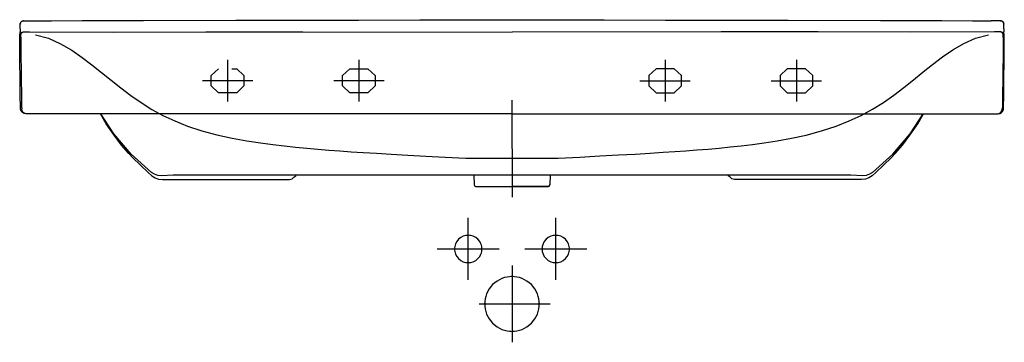
# Model space of a CAD drawing. Extents: x -0.45 to 0.45, y -0.295 to 0.
import ezdxf

# ---------------------------------------------------------------- set-up
doc = ezdxf.new("R2010")
doc.units = 0
doc.layers.get('defpoints').update_dxf_attribs({"color": 140})

msp = doc.modelspace()

# ---------------------------------------------------------------- linework, layer by layer
for points in [[(-0.44958, -0.00821), (-0.44959, -0.00938), (-0.44961, -0.01029), (-0.44963, -0.01101)], [(-0.44958, -0.00821), (-0.44957, -0.00727), (-0.44956, -0.00614), (-0.44955, -0.00483), (-0.44955, -0.00465), (-0.44955, -0.0045), (-0.44955, -0.00437)], [(-0.44955, -0.00434), (-0.44955, -0.00422), (-0.44955, -0.00411), (-0.44954, -0.004), (-0.44953, -0.00379), (-0.44948, -0.00349), (-0.4494, -0.00316), (-0.44927, -0.00283), (-0.4491, -0.00251), (-0.44888, -0.0022), (-0.44863, -0.00191), (-0.44832, -0.00164), (-0.44798, -0.00142), (-0.44759, -0.00123), (-0.44716, -0.00109), (-0.44675, -0.00102)], [(-0.44929, -0.00289), (-0.44954, -0.00411)], [(-0.44675, -0.00102), (-0.44761, -0.00124)], [(-0.44644, -0.00101), (-0.44673, -0.00102)], [(-0.44672, -0.00102), (-0.44631, -0.001)], [(-0.44644, -0.00101), (-0.44609, -0.00101), (-0.44111, -0.00102), (-0.43856, -0.00102)], [(-0.44643, -0.00101), (-0.44632, -0.001), (-0.44621, -0.001), (-0.44609, -0.00099)], [(-0.44609, -0.00099), (-0.44076, -0.00098), (-0.43811, -0.00097)], [(-0.43811, -0.00097), (-0.42094, -0.00092), (-0.39287, -0.00083), (-0.36481, -0.00076), (-0.33675, -0.0007), (-0.25256, -0.00055), (-0.16837, -0.00041), (-0.14031, -0.00034), (-0.08419, -0.00015), (-0.05613, -0.00008), (-0.02806, -0.00003), (-0.01752, -0.00002), (0, -0.00001), (0.01752, -0.00002), (0.02806, -0.00003), (0.05613, -0.00008), (0.08419, -0.00015), (0.14031, -0.00034), (0.16837, -0.00041), (0.25256, -0.00055), (0.33675, -0.0007), (0.36481, -0.00076), (0.39287, -0.00083), (0.42094, -0.00092), (0.43811, -0.00097)], [(0.44609, -0.00099), (0.44076, -0.00098), (0.43811, -0.00097)], [(0.44644, -0.00101), (0.44609, -0.00101), (0.44111, -0.00102), (0.43856, -0.00102)], [(0.44643, -0.00101), (0.44632, -0.001), (0.44621, -0.001), (0.44609, -0.00099)], [(0.44672, -0.00102), (0.44631, -0.001)], [(0.44644, -0.00101), (0.44673, -0.00102)], [(0.44675, -0.00102), (0.44761, -0.00124)], [(0.44955, -0.00434), (0.44955, -0.00422), (0.44955, -0.00411), (0.44954, -0.004), (0.44953, -0.00379), (0.44948, -0.00349), (0.4494, -0.00316), (0.44927, -0.00283), (0.4491, -0.00251), (0.44888, -0.0022), (0.44863, -0.00191), (0.44832, -0.00164), (0.44798, -0.00142), (0.44759, -0.00123), (0.44716, -0.00109), (0.44675, -0.00102)], [(0.4486, -0.00188), (0.44929, -0.00289), (0.44954, -0.00411)], [(0.44958, -0.00821), (0.44957, -0.00727), (0.44956, -0.00614), (0.44955, -0.00483), (0.44955, -0.00465), (0.44955, -0.0045), (0.44955, -0.00437)], [(0.44958, -0.00821), (0.44959, -0.00938), (0.44961, -0.01029), (0.44963, -0.01101)], [(-0.45, -0.0144), (-0.44987, -0.01349), (-0.44959, -0.01282)], [(-0.44915, -0.08129), (-0.44942, -0.06762), (-0.44952, -0.05879), (-0.44961, -0.05024), (-0.44972, -0.04192), (-0.44984, -0.03361), (-0.44994, -0.02505), (-0.45, -0.01601), (-0.45, -0.0144)], [(-0.44974, -0.01316), (-0.44969, -0.01249), (-0.44967, -0.01195), (-0.44964, -0.01119)], [(-0.4497, -0.01304), (-0.44959, -0.01282)], [(-0.44962, -0.01102), (-0.44963, -0.01119)], [(-0.44955, -0.01275), (-0.44894, -0.012), (-0.44782, -0.01136), (-0.44683, -0.01121)], [(-0.449, -0.01402), (-0.44894, -0.01358), (-0.44866, -0.01278), (-0.44821, -0.01212), (-0.44764, -0.01163), (-0.44704, -0.01131), (-0.44648, -0.01115), (-0.44608, -0.0111), (-0.44586, -0.01109), (-0.44567, -0.01108), (-0.4454, -0.01108), (-0.44504, -0.01107), (-0.4446, -0.01107), (-0.44408, -0.01106), (-0.44349, -0.01106), (-0.44284, -0.01106), (-0.44215, -0.01107), (-0.44142, -0.01107), (-0.44105, -0.01107)], [(-0.449, -0.01402), (-0.449, -0.0142)], [(-0.449, -0.01601), (-0.449, -0.0142)], [(-0.449, -0.01601), (-0.44898, -0.01995), (-0.44895, -0.02392), (-0.44891, -0.02788), (-0.44887, -0.03182), (-0.44881, -0.03573), (-0.4487, -0.0435), (-0.44865, -0.04739), (-0.4486, -0.05127), (-0.44856, -0.05517), (-0.44852, -0.0592), (-0.44848, -0.06351), (-0.44842, -0.06822), (-0.44833, -0.07345), (-0.44821, -0.07934), (-0.44816, -0.08129)], [(-0.44105, -0.01107), (-0.36385, -0.01127), (-0.27998, -0.01109), (-0.19113, -0.01102), (0, -0.01128)], [(0.44105, -0.01107), (0.36385, -0.01127), (0.27998, -0.01109), (0.19113, -0.01102), (0, -0.01128)], [(0.449, -0.01402), (0.44894, -0.01358), (0.44866, -0.01278), (0.44821, -0.01212), (0.44764, -0.01163), (0.44704, -0.01131), (0.44648, -0.01115), (0.44608, -0.0111), (0.44586, -0.01109), (0.44567, -0.01108), (0.4454, -0.01108), (0.44504, -0.01107), (0.4446, -0.01107), (0.44408, -0.01106), (0.44349, -0.01106), (0.44284, -0.01106), (0.44215, -0.01107), (0.44142, -0.01107), (0.44105, -0.01107)], [(0.44955, -0.01275), (0.44894, -0.012), (0.44782, -0.01136), (0.44683, -0.01121)], [(0.449, -0.01601), (0.44898, -0.01995), (0.44895, -0.02392), (0.44891, -0.02788), (0.44887, -0.03182), (0.44881, -0.03573), (0.4487, -0.0435), (0.44865, -0.04739), (0.4486, -0.05127), (0.44856, -0.05517), (0.44852, -0.0592), (0.44848, -0.06351), (0.44842, -0.06822), (0.44833, -0.07345), (0.44821, -0.07934), (0.44816, -0.08129)], [(0.449, -0.01402), (0.449, -0.0142)], [(0.449, -0.01601), (0.449, -0.0142)], [(0.44915, -0.08129), (0.44942, -0.06762), (0.44952, -0.05879), (0.44961, -0.05024), (0.44972, -0.04192), (0.44984, -0.03361), (0.44994, -0.02505), (0.45, -0.01601), (0.45, -0.0144)], [(0.4497, -0.01304), (0.44959, -0.01282)], [(0.45, -0.0144), (0.44987, -0.01349), (0.44959, -0.01282)], [(0.44962, -0.01102), (0.44963, -0.01119)], [(0.44974, -0.01316), (0.44969, -0.01249), (0.44967, -0.01195), (0.44964, -0.01119)], [(0, -0.08601), (-0.44386, -0.08601), (-0.4443, -0.08601), (-0.44601, -0.0857), (-0.4475, -0.0848), (-0.44858, -0.08345), (-0.44911, -0.0818), (-0.44915, -0.08129)], [(-0.4439, -0.08597), (-0.44513, -0.08565), (-0.44669, -0.08463), (-0.44775, -0.08311), (-0.44816, -0.08129)], [(-0.44331, -0.08601), (-0.4439, -0.08597)], [(-0.44094, -0.08601), (-0.44104, -0.08601), (-0.44121, -0.08601), (-0.44132, -0.08601), (-0.44145, -0.08601), (-0.44164, -0.08601), (-0.44184, -0.08601)], [(-0.44017, -0.08601), (-0.4418, -0.08601)], [(-0.35011, -0.12232), (-0.35686, -0.11442), (-0.36377, -0.10544), (-0.37085, -0.09502), (-0.37622, -0.08605)], [(-0.3296, -0.1394), (-0.3482, -0.12287), (-0.36405, -0.10434), (-0.37598, -0.0861)], [(0, -0.08601), (0.44386, -0.08601), (0.4443, -0.08601), (0.44601, -0.0857), (0.4475, -0.0848), (0.44858, -0.08345), (0.44911, -0.0818), (0.44915, -0.08129)], [(0.3296, -0.1394), (0.3482, -0.12287), (0.36405, -0.10434), (0.37598, -0.0861)], [(0.35011, -0.12232), (0.35686, -0.11442), (0.36377, -0.10544), (0.37085, -0.09502), (0.37622, -0.08605)], [(0.44017, -0.08601), (0.4418, -0.08601)], [(0.44094, -0.08601), (0.44104, -0.08601), (0.44121, -0.08601), (0.44132, -0.08601), (0.44145, -0.08601), (0.44164, -0.08601), (0.44184, -0.08601)], [(0.44331, -0.08601), (0.4439, -0.08597)], [(0.4439, -0.08597), (0.44513, -0.08565), (0.44669, -0.08463), (0.44775, -0.08311), (0.44816, -0.08129)], [(-0.35011, -0.12232), (-0.34662, -0.12611), (-0.33248, -0.13962), (-0.32911, -0.14246)], [(0.35011, -0.12232), (0.34662, -0.12611), (0.33248, -0.13962), (0.32911, -0.14246)], [(0.3296, -0.1394), (0.32679, -0.1411), (0.3237, -0.14215), (0.32046, -0.1425), (0.30982, -0.14209), (0.30289, -0.14201), (0.29464, -0.14195), (0.28494, -0.14191), (0.27452, -0.14189), (0.27344, -0.14189), (-0.27452, -0.14189), (-0.28494, -0.14191), (-0.29464, -0.14195), (-0.30289, -0.14201), (-0.30982, -0.14209), (-0.32046, -0.1425), (-0.3237, -0.14215), (-0.32679, -0.1411), (-0.3296, -0.1394)], [(-0.32911, -0.14246), (-0.32622, -0.14433), (-0.32298, -0.1455), (-0.31956, -0.14589), (-0.30999, -0.14589), (-0.30972, -0.14586), (-0.23028, -0.14586), (-0.23001, -0.14589), (-0.2035, -0.14589), (-0.20217, -0.14571), (-0.20094, -0.14519), (-0.19989, -0.14435), (-0.1994, -0.14384), (-0.19853, -0.14314), (-0.19754, -0.14265), (-0.19719, -0.1425)], [(0.32911, -0.14246), (0.32622, -0.14433), (0.32298, -0.1455), (0.31956, -0.14589), (0.30999, -0.14589), (0.30972, -0.14586), (0.23028, -0.14586), (0.23001, -0.14589), (0.2035, -0.14589), (0.20217, -0.14571), (0.20094, -0.14519), (0.19989, -0.14435), (0.1994, -0.14384), (0.19853, -0.14314), (0.19754, -0.14265), (0.19719, -0.1425)], [(-0.03256, -0.15245), (0, -0.15245)], [(-0.03256, -0.15245), (0, -0.15245)], [(0.03256, -0.15245), (0, -0.15245)], [(0.03256, -0.15245), (0, -0.15245)]]:
    msp.add_lwpolyline(points)
for points in [[(-0.03486, -0.1419), (-0.03456, -0.15052, 0.404026), (-0.03256, -0.15245), (0, -0.15245)], [(0.03486, -0.1419), (0.03456, -0.15052, -0.404026), (0.03256, -0.15245), (0, -0.15245)], [(-0.03456, -0.15052, 0.404026), (-0.03256, -0.15245), (0, -0.15245)], [(0, -0.15245), (0.03256, -0.15245, 0.404026), (0.03456, -0.15052)]]:
    msp.add_lwpolyline(points, format="xyb")
at = {"layer": 'defpoints'}
for points in [[(-0.43546, -0.0137), (-0.42355, -0.01699), (-0.41255, -0.02195), (-0.40242, -0.02789), (-0.39294, -0.03439), (-0.38391, -0.04119), (-0.37512, -0.04817), (-0.36635, -0.05526), (-0.35752, -0.0623), (-0.3485, -0.06916), (-0.33909, -0.07571), (-0.32922, -0.08185), (-0.31902, -0.0874), (-0.30831, -0.09243), (-0.29662, -0.09708), (-0.28365, -0.10137), (-0.26984, -0.1051), (-0.25587, -0.10819), (-0.24234, -0.11065), (-0.22982, -0.11257), (-0.21847, -0.11408), (-0.20793, -0.11531), (-0.19775, -0.11638), (-0.18764, -0.11734), (-0.17752, -0.11822), (-0.16739, -0.11904), (-0.15727, -0.11979), (-0.14696, -0.12051), (-0.13602, -0.12123), (-0.12396, -0.12198), (-0.11039, -0.12278), (-0.0953, -0.12364), (-0.07881, -0.12454), (-0.06107, -0.12549), (-0.04222, -0.12648)], [(0.04227, -0.12648), (0.06188, -0.12545), (0.08028, -0.12446), (0.09726, -0.12353), (0.11265, -0.12266), (0.12625, -0.12184), (0.13814, -0.1211), (0.14886, -0.12038), (0.15899, -0.11967), (0.16906, -0.11891), (0.17919, -0.11809), (0.18932, -0.1172), (0.19939, -0.11622), (0.20942, -0.11515), (0.21971, -0.11393), (0.23063, -0.11247), (0.24253, -0.11063), (0.25541, -0.10829), (0.26903, -0.10531), (0.283, -0.10158), (0.29635, -0.0972), (0.30829, -0.09246), (0.31913, -0.08737), (0.32946, -0.08174), (0.33946, -0.07551), (0.34901, -0.06883), (0.35813, -0.06186), (0.36697, -0.0548), (0.3757, -0.04775), (0.38448, -0.04079), (0.3935, -0.03402), (0.40291, -0.02761), (0.41291, -0.02179), (0.42375, -0.01693), (0.43551, -0.0137)], [(-0.256, -0.04472), (-0.25165, -0.04472), (-0.245, -0.05096), (-0.245, -0.06048), (-0.25165, -0.06672), (-0.26836, -0.06672), (-0.275, -0.06048), (-0.275, -0.05096), (-0.26836, -0.04472)], [(-0.26, -0.03672), (-0.26, -0.07472)], [(-0.14, -0.03672), (-0.14, -0.07472)], [(0.14, -0.03672), (0.14, -0.07472)], [(0.26, -0.03672), (0.26, -0.07472)], [(-0.2369, -0.05572), (-0.283, -0.05572)], [(-0.1169, -0.05572), (-0.163, -0.05572)], [(0.1169, -0.05572), (0.163, -0.05572)], [(0.2369, -0.05572), (0.283, -0.05572)], [(-0.00001, -0.07361), (0, -0.16202)], [(-0.04222, -0.12648), (0.04221, -0.12648)], [(-0.04, -0.23768), (-0.04, -0.18103)], [(0.04, -0.23768), (0.04, -0.18103)], [(-0.06832, -0.20936), (-0.01168, -0.20936)], [(0.01168, -0.20936), (0.06832, -0.20936)], [(0, -0.22457), (0, -0.29457)], [(-0.03, -0.25957), (0.035, -0.25957)]]:
    msp.add_lwpolyline(points, dxfattribs=at)
for points in [[(-0.136, -0.06672), (-0.14836, -0.06672), (-0.155, -0.06048), (-0.155, -0.05096), (-0.14836, -0.04472), (-0.136, -0.04472), (-0.13165, -0.04472), (-0.125, -0.05096), (-0.125, -0.06048), (-0.13165, -0.06672)], [(0.136, -0.06672), (0.14835, -0.06672), (0.155, -0.06048), (0.155, -0.05096), (0.14835, -0.04472), (0.13164, -0.04472), (0.125, -0.05096), (0.125, -0.06048), (0.13164, -0.06672)], [(0.256, -0.06672), (0.26835, -0.06672), (0.275, -0.06048), (0.275, -0.05096), (0.26835, -0.04472), (0.25164, -0.04472), (0.245, -0.05096), (0.245, -0.06048), (0.25164, -0.06672)], [(-0.0275, -0.20936), (-0.02755, -0.20823), (-0.02771, -0.20708), (-0.02798, -0.20592), (-0.02838, -0.20475), (-0.02954, -0.20251), (-0.03116, -0.20052), (-0.03316, -0.19889), (-0.0354, -0.19773), (-0.03773, -0.19706), (-0.03888, -0.19691), (-0.04, -0.19686), (-0.04112, -0.19691), (-0.04227, -0.19706), (-0.0446, -0.19773), (-0.04684, -0.19889), (-0.04884, -0.20052), (-0.05046, -0.20251), (-0.05162, -0.20475), (-0.05229, -0.20708), (-0.05245, -0.20823), (-0.0525, -0.20936), (-0.05245, -0.21048), (-0.05229, -0.21163), (-0.05162, -0.21396), (-0.05046, -0.2162), (-0.04884, -0.21819), (-0.04684, -0.21982), (-0.0446, -0.22098), (-0.04227, -0.22165), (-0.04112, -0.2218), (-0.04, -0.22186), (-0.03888, -0.2218), (-0.03773, -0.22165), (-0.0354, -0.22098), (-0.03316, -0.21982), (-0.03116, -0.21819), (-0.02954, -0.2162), (-0.02838, -0.21396), (-0.02798, -0.21279), (-0.02771, -0.21163), (-0.02755, -0.21048)], [(0.0525, -0.20936), (0.05245, -0.20823), (0.05229, -0.20708), (0.05202, -0.20592), (0.05162, -0.20475), (0.05046, -0.20251), (0.04884, -0.20052), (0.04684, -0.19889), (0.0446, -0.19773), (0.04227, -0.19706), (0.04112, -0.19691), (0.04, -0.19686), (0.03888, -0.19691), (0.03773, -0.19706), (0.0354, -0.19773), (0.03316, -0.19889), (0.03116, -0.20052), (0.02954, -0.20251), (0.02838, -0.20475), (0.02771, -0.20708), (0.02755, -0.20823), (0.0275, -0.20936), (0.02755, -0.21048), (0.02771, -0.21163), (0.02838, -0.21396), (0.02954, -0.2162), (0.03116, -0.21819), (0.03316, -0.21982), (0.0354, -0.22098), (0.03773, -0.22165), (0.03888, -0.2218), (0.04, -0.22186), (0.04112, -0.2218), (0.04227, -0.22165), (0.0446, -0.22098), (0.04684, -0.21982), (0.04884, -0.21819), (0.05046, -0.2162), (0.05162, -0.21396), (0.05202, -0.21279), (0.05229, -0.21163), (0.05245, -0.21048)], [(0.025, -0.25957), (0.02498, -0.25846), (0.0249, -0.25733), (0.02458, -0.25502), (0.02403, -0.25269), (0.02324, -0.25037), (0.02092, -0.24589), (0.01768, -0.2419), (0.01368, -0.23865), (0.0092, -0.23633), (0.00688, -0.23554), (0.00455, -0.23499), (0.00225, -0.23467), (0.00111, -0.2346), (0, -0.23457), (-0.00111, -0.2346), (-0.00225, -0.23467), (-0.00455, -0.23499), (-0.00688, -0.23554), (-0.0092, -0.23633), (-0.01368, -0.23865), (-0.01768, -0.2419), (-0.02092, -0.24589), (-0.02324, -0.25037), (-0.02403, -0.25269), (-0.02458, -0.25502), (-0.0249, -0.25733), (-0.02498, -0.25846), (-0.025, -0.25957), (-0.02498, -0.26069), (-0.0249, -0.26182), (-0.02458, -0.26412), (-0.02403, -0.26645), (-0.02324, -0.26878), (-0.02092, -0.27325), (-0.01768, -0.27725), (-0.01368, -0.2805), (-0.0092, -0.28282), (-0.00688, -0.28361), (-0.00455, -0.28416), (-0.00225, -0.28447), (-0.00111, -0.28455), (0, -0.28457), (0.00111, -0.28455), (0.00225, -0.28447), (0.00455, -0.28416), (0.00688, -0.28361), (0.0092, -0.28282), (0.01368, -0.2805), (0.01768, -0.27725), (0.02092, -0.27325), (0.02324, -0.26878), (0.02403, -0.26645), (0.02458, -0.26412), (0.0249, -0.26182), (0.02498, -0.26069)]]:
    msp.add_lwpolyline(points, close=True, dxfattribs=at)

doc.saveas('drawing.dxf')
